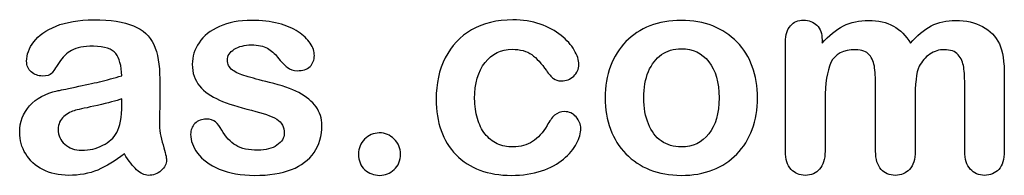
# Model space of a CAD drawing. Units: millimetres. Extents: x 0 to 291, y 0 to 204.
# Drawn here: x 262 to 286, y 8 to 12 of the extents above; entities that cross this region are included whole.
import ezdxf

# ---------------------------------------------------------------- set-up
doc = ezdxf.new("R2010")
doc.units = ezdxf.units.MM
doc.layers.add('Default', color=7, linetype='Continuous')

msp = doc.modelspace()

# ---------------------------------------------------------------- linework, layer by layer
at = {"layer": 'Default', "color": 7, "linetype": 'Continuous'}
for points, knots in [([(264.8797, 10.6362), (264.8668, 10.8743), (264.8218, 11.0513), (264.7349, 11.1607), (264.6477, 11.2705), (264.4775, 11.328), (264.2105, 11.3312), (263.9821, 11.334), (263.8115, 11.2958), (263.6957, 11.2347), (263.581, 11.1742), (263.4833, 11.0738), (263.3997, 10.9451), (263.317, 10.8179), (263.2613, 10.7328), (263.1905, 10.6491), (263.1197, 10.6298), (262.9074, 10.6298), (262.8205, 10.662), (262.6725, 10.7907), (262.6371, 10.8743), (262.6371, 11.135), (262.6918, 11.2894), (262.8044, 11.4374), (262.9186, 11.5874), (263.0908, 11.7109), (263.567, 11.9039), (263.863, 11.9522), (264.2169, 11.9554), (264.6126, 11.959), (264.9248, 11.9072), (265.15, 11.8138), (265.3779, 11.7194), (265.5361, 11.5725), (265.6294, 11.3698), (265.7233, 11.1659), (265.771, 10.8969), (265.771, 10.3531), (265.771, 10.1729), (265.771, 10.0249), (265.771, 9.8769), (265.7677, 9.716), (265.7645, 9.5359), (265.7615, 9.3654), (265.7935, 9.1884), (265.8482, 9.005), (265.9031, 8.8207), (265.9318, 8.7057), (265.9318, 8.561), (265.89, 8.4773), (265.8031, 8.4001), (265.7161, 8.3227), (265.6165, 8.2875), (265.4106, 8.2875), (265.3205, 8.3325), (265.2272, 8.4194), (265.1372, 8.5032), (265.0406, 8.6285), (264.9376, 8.7958)], [0, 0, 0, 0, 0.0501182, 0.0501182, 0.0501182, 0.1017644, 0.1017644, 0.1017644, 0.149776, 0.149776, 0.149776, 0.187775, 0.187775, 0.187775, 0.2162352, 0.2162352, 0.2446953, 0.2446953, 0.2699029, 0.2699029, 0.2951104, 0.2951104, 0.3337095, 0.3337095, 0.3337095, 0.404292, 0.404292, 0.4748745, 0.4748745, 0.4748745, 0.5610902, 0.5610902, 0.5610902, 0.6218958, 0.6218958, 0.6218958, 0.6973268, 0.6973268, 0.7456613, 0.7456613, 0.7456613, 0.790061, 0.790061, 0.790061, 0.8390407, 0.8390407, 0.8390407, 0.8615197, 0.8615197, 0.8985439, 0.8985439, 0.8985439, 0.9303834, 0.9303834, 0.9567647, 0.9567647, 0.9567647, 1, 1, 1, 1]), ([(264.8797, 10.6362), (264.8668, 10.8743), (264.8218, 11.0513), (264.7349, 11.1607), (264.6477, 11.2705), (264.4775, 11.328), (264.2105, 11.3312), (263.9821, 11.334), (263.8115, 11.2958), (263.6957, 11.2347), (263.581, 11.1742), (263.4833, 11.0738), (263.3997, 10.9451), (263.317, 10.8179), (263.2613, 10.7328), (263.1905, 10.6491), (263.1197, 10.6298), (262.9074, 10.6298), (262.8205, 10.662), (262.6725, 10.7907), (262.6371, 10.8743), (262.6371, 11.135), (262.6918, 11.2894), (262.8044, 11.4374), (262.9186, 11.5874), (263.0908, 11.7109), (263.567, 11.9039), (263.863, 11.9522), (264.2169, 11.9554), (264.6126, 11.959), (264.9248, 11.9072), (265.15, 11.8138), (265.3779, 11.7194), (265.5361, 11.5725), (265.6294, 11.3698), (265.7233, 11.1659), (265.771, 10.8969), (265.771, 10.3531), (265.771, 10.1729), (265.771, 10.0249), (265.771, 9.8769), (265.7677, 9.716), (265.7645, 9.5359), (265.7615, 9.3654), (265.7935, 9.1884), (265.8482, 9.005), (265.9031, 8.8207), (265.9318, 8.7057), (265.9318, 8.561), (265.89, 8.4773), (265.8031, 8.4001), (265.7161, 8.3227), (265.6165, 8.2875), (265.4106, 8.2875), (265.3205, 8.3325), (265.2272, 8.4194), (265.1372, 8.5032), (265.0406, 8.6285), (264.9376, 8.7958)], [0, 0, 0, 0, 0.0501182, 0.0501182, 0.0501182, 0.1017644, 0.1017644, 0.1017644, 0.149776, 0.149776, 0.149776, 0.187775, 0.187775, 0.187775, 0.2162352, 0.2162352, 0.2446953, 0.2446953, 0.2699029, 0.2699029, 0.2951104, 0.2951104, 0.3337095, 0.3337095, 0.3337095, 0.404292, 0.404292, 0.4748745, 0.4748745, 0.4748745, 0.5610902, 0.5610902, 0.5610902, 0.6218958, 0.6218958, 0.6218958, 0.6973268, 0.6973268, 0.7456613, 0.7456613, 0.7456613, 0.790061, 0.790061, 0.790061, 0.8390407, 0.8390407, 0.8390407, 0.8615197, 0.8615197, 0.8985439, 0.8985439, 0.8985439, 0.9303834, 0.9303834, 0.9567647, 0.9567647, 0.9567647, 1, 1, 1, 1]), ([(269.5901, 9.4683), (269.5901, 9.2173), (269.529, 9.005), (269.4067, 8.828), (269.2855, 8.6525), (269.1075, 8.5159), (268.8726, 8.4226), (268.6361, 8.3286), (268.345, 8.2875), (267.6822, 8.2875), (267.4054, 8.3357), (266.9421, 8.5352), (266.7716, 8.6575), (266.6622, 8.8087), (266.5543, 8.9578), (266.4981, 9.1047), (266.4981, 9.3525), (266.5335, 9.4393), (266.6011, 9.5101), (266.6686, 9.5808), (266.7619, 9.6131), (266.9614, 9.6131), (267.0354, 9.5906), (267.0869, 9.5455), (267.1366, 9.5021), (267.1834, 9.4361), (267.2317, 9.3525), (267.3238, 9.1928), (267.4344, 9.0725), (267.6918, 8.9181), (267.8656, 8.8763), (268.0876, 8.8795), (268.2677, 8.8821), (268.4157, 8.9181), (268.5316, 8.9985), (268.6459, 9.0779), (268.7053, 9.1691), (268.7053, 9.4265), (268.6442, 9.5423), (268.5251, 9.6131), (268.4047, 9.6847), (268.2066, 9.7546), (267.9331, 9.8222), (267.6248, 9.8984), (267.3701, 9.9767), (267.177, 10.0635), (266.9852, 10.1499), (266.8263, 10.2566), (266.5946, 10.5333), (266.5367, 10.7038), (266.5367, 11.0867), (266.5914, 11.254), (266.6976, 11.4149), (266.8048, 11.5772), (266.9647, 11.7045), (267.177, 11.7978), (267.3878, 11.8904), (267.6403, 11.9425), (268.1712, 11.9425), (268.3804, 11.9168), (268.7536, 11.8203), (268.908, 11.7559), (269.0303, 11.6755), (269.1563, 11.5926), (269.2523, 11.5017), (269.381, 11.3023), (269.4132, 11.2057), (269.4132, 11.0063), (269.3778, 10.9226), (269.3102, 10.855), (269.241, 10.7859), (269.1397, 10.7553), (268.9177, 10.7553), (268.8372, 10.781), (268.7729, 10.8357), (268.7101, 10.8891), (268.6345, 10.9676), (268.5477, 11.0738), (268.478, 11.159), (268.3997, 11.2315), (268.3096, 11.283), (268.2157, 11.3366), (268.0908, 11.3634), (267.769, 11.3634), (267.6339, 11.328), (267.5277, 11.2604), (267.4178, 11.1905), (267.3636, 11.106), (267.3636, 10.9097), (267.4054, 10.8325), (267.4827, 10.7714), (267.5619, 10.7087), (267.6693, 10.662), (267.8044, 10.6234), (267.9404, 10.5845), (268.123, 10.5365), (268.3578, 10.4786), (268.6374, 10.4096), (268.8694, 10.3306), (269.0464, 10.2373), (269.2259, 10.1426), (269.3585, 10.0314), (269.4518, 9.9027), (269.5436, 9.7761), (269.5901, 9.6324), (269.5901, 9.4683)], [0, 0, 0, 0, 0.034827, 0.034827, 0.034827, 0.0698548, 0.0698548, 0.0698548, 0.1116522, 0.1116522, 0.1518574, 0.1518574, 0.1920626, 0.1920626, 0.1920626, 0.2161216, 0.2161216, 0.2314785, 0.2314785, 0.2314785, 0.2459566, 0.2459566, 0.2586799, 0.2586799, 0.2586799, 0.2711536, 0.2711536, 0.2711536, 0.2978275, 0.2978275, 0.3245014, 0.3245014, 0.3245014, 0.3485173, 0.3485173, 0.3485173, 0.363811, 0.363811, 0.3867515, 0.3867515, 0.3867515, 0.4191686, 0.4191686, 0.4191686, 0.4600729, 0.4600729, 0.4600729, 0.4898316, 0.4898316, 0.5195903, 0.5195903, 0.5460424, 0.5460424, 0.5460424, 0.5780693, 0.5780693, 0.5780693, 0.6162587, 0.6162587, 0.6465612, 0.6465612, 0.6768636, 0.6768636, 0.6768636, 0.6931582, 0.6931582, 0.7094529, 0.7094529, 0.727995, 0.727995, 0.727995, 0.7453216, 0.7453216, 0.7578833, 0.7578833, 0.7578833, 0.7747743, 0.7747743, 0.7747743, 0.7911778, 0.7911778, 0.7911778, 0.8116872, 0.8116872, 0.8330338, 0.8330338, 0.8330338, 0.8489635, 0.8489635, 0.8633998, 0.8633998, 0.8633998, 0.8817429, 0.8817429, 0.8817429, 0.9111883, 0.9111883, 0.9111883, 0.9488307, 0.9488307, 0.9488307, 0.9761288, 0.9761288, 0.9761288, 1, 1, 1, 1]), ([(269.5901, 9.4683), (269.5901, 9.2173), (269.529, 9.005), (269.4067, 8.828), (269.2855, 8.6525), (269.1075, 8.5159), (268.8726, 8.4226), (268.6361, 8.3286), (268.345, 8.2875), (267.6822, 8.2875), (267.4054, 8.3357), (266.9421, 8.5352), (266.7716, 8.6575), (266.6622, 8.8087), (266.5543, 8.9578), (266.4981, 9.1047), (266.4981, 9.3525), (266.5335, 9.4393), (266.6011, 9.5101), (266.6686, 9.5808), (266.7619, 9.6131), (266.9614, 9.6131), (267.0354, 9.5906), (267.0869, 9.5455), (267.1366, 9.5021), (267.1834, 9.4361), (267.2317, 9.3525), (267.3238, 9.1928), (267.4344, 9.0725), (267.6918, 8.9181), (267.8656, 8.8763), (268.0876, 8.8795), (268.2677, 8.8821), (268.4157, 8.9181), (268.5316, 8.9985), (268.6459, 9.0779), (268.7053, 9.1691), (268.7053, 9.4265), (268.6442, 9.5423), (268.5251, 9.6131), (268.4047, 9.6847), (268.2066, 9.7546), (267.9331, 9.8222), (267.6248, 9.8984), (267.3701, 9.9767), (267.177, 10.0635), (266.9852, 10.1499), (266.8263, 10.2566), (266.5946, 10.5333), (266.5367, 10.7038), (266.5367, 11.0867), (266.5914, 11.254), (266.6976, 11.4149), (266.8048, 11.5772), (266.9647, 11.7045), (267.177, 11.7978), (267.3878, 11.8904), (267.6403, 11.9425), (268.1712, 11.9425), (268.3804, 11.9168), (268.7536, 11.8203), (268.908, 11.7559), (269.0303, 11.6755), (269.1563, 11.5926), (269.2523, 11.5017), (269.381, 11.3023), (269.4132, 11.2057), (269.4132, 11.0063), (269.3778, 10.9226), (269.3102, 10.855), (269.241, 10.7859), (269.1397, 10.7553), (268.9177, 10.7553), (268.8372, 10.781), (268.7729, 10.8357), (268.7101, 10.8891), (268.6345, 10.9676), (268.5477, 11.0738), (268.478, 11.159), (268.3997, 11.2315), (268.3096, 11.283), (268.2157, 11.3366), (268.0908, 11.3634), (267.769, 11.3634), (267.6339, 11.328), (267.5277, 11.2604), (267.4178, 11.1905), (267.3636, 11.106), (267.3636, 10.9097), (267.4054, 10.8325), (267.4827, 10.7714), (267.5619, 10.7087), (267.6693, 10.662), (267.8044, 10.6234), (267.9404, 10.5845), (268.123, 10.5365), (268.3578, 10.4786), (268.6374, 10.4096), (268.8694, 10.3306), (269.0464, 10.2373), (269.2259, 10.1426), (269.3585, 10.0314), (269.4518, 9.9027), (269.5436, 9.7761), (269.5901, 9.6324), (269.5901, 9.4683)], [0, 0, 0, 0, 0.034827, 0.034827, 0.034827, 0.0698548, 0.0698548, 0.0698548, 0.1116522, 0.1116522, 0.1518574, 0.1518574, 0.1920626, 0.1920626, 0.1920626, 0.2161216, 0.2161216, 0.2314785, 0.2314785, 0.2314785, 0.2459566, 0.2459566, 0.2586799, 0.2586799, 0.2586799, 0.2711536, 0.2711536, 0.2711536, 0.2978275, 0.2978275, 0.3245014, 0.3245014, 0.3245014, 0.3485173, 0.3485173, 0.3485173, 0.363811, 0.363811, 0.3867515, 0.3867515, 0.3867515, 0.4191686, 0.4191686, 0.4191686, 0.4600729, 0.4600729, 0.4600729, 0.4898316, 0.4898316, 0.5195903, 0.5195903, 0.5460424, 0.5460424, 0.5460424, 0.5780693, 0.5780693, 0.5780693, 0.6162587, 0.6162587, 0.6465612, 0.6465612, 0.6768636, 0.6768636, 0.6768636, 0.6931582, 0.6931582, 0.7094529, 0.7094529, 0.727995, 0.727995, 0.727995, 0.7453216, 0.7453216, 0.7578833, 0.7578833, 0.7578833, 0.7747743, 0.7747743, 0.7747743, 0.7911778, 0.7911778, 0.7911778, 0.8116872, 0.8116872, 0.8330338, 0.8330338, 0.8330338, 0.8489635, 0.8489635, 0.8633998, 0.8633998, 0.8633998, 0.8817429, 0.8817429, 0.8817429, 0.9111883, 0.9111883, 0.9111883, 0.9488307, 0.9488307, 0.9488307, 0.9761288, 0.9761288, 0.9761288, 1, 1, 1, 1]), ([(275.6873, 9.3975), (275.6873, 9.2849), (275.6551, 9.1626), (275.5876, 9.0371), (275.5186, 8.9092), (275.417, 8.7862), (275.2819, 8.6703), (275.1449, 8.5529), (274.9698, 8.4612), (274.7607, 8.3936), (274.5506, 8.3258), (274.3166, 8.2875), (273.4994, 8.2875), (273.065, 8.4483), (272.7497, 8.7733), (272.436, 9.0967), (272.28, 9.5359), (272.28, 10.4496), (272.3508, 10.7778), (272.6403, 11.3441), (272.8462, 11.5661), (273.1165, 11.7205), (273.3892, 11.8764), (273.7118, 11.9522), (274.0882, 11.9554), (274.3198, 11.9574), (274.5354, 11.92), (274.7285, 11.8525), (274.9254, 11.7835), (275.0888, 11.6948), (275.224, 11.5854), (275.3575, 11.4773), (275.4621, 11.3634), (275.5329, 11.2411), (275.6045, 11.1175), (275.6423, 11.0063), (275.6423, 10.7907), (275.6004, 10.7006), (275.4396, 10.5526), (275.343, 10.514), (275.1532, 10.514), (275.0921, 10.5333), (275.0438, 10.5719), (274.9936, 10.6121), (274.9376, 10.6716), (274.8765, 10.7585), (274.7615, 10.9219), (274.6513, 11.0513), (274.4132, 11.2186), (274.2587, 11.2604), (273.8083, 11.2604), (273.5959, 11.1575), (273.4318, 10.9483), (273.269, 10.7408), (273.1873, 10.4561), (273.1873, 9.9252), (273.2098, 9.7675), (273.2935, 9.4844), (273.3514, 9.3621), (273.5123, 9.1626), (273.6056, 9.0854), (273.8308, 8.9824), (273.9531, 8.9567), (274.2684, 8.9567), (274.4228, 8.9985), (274.6802, 9.1658), (274.7928, 9.2945), (274.8926, 9.4651), (274.9514, 9.5656), (275.0052, 9.6452), (275.1339, 9.7611), (275.2111, 9.79), (275.4138, 9.79), (275.5071, 9.7482), (275.5779, 9.6646), (275.65, 9.5793), (275.6873, 9.4908), (275.6873, 9.3975)], [0, 0, 0, 0, 0.0215444, 0.0215444, 0.0215444, 0.0489315, 0.0489315, 0.0489315, 0.0828109, 0.0828109, 0.0828109, 0.1219022, 0.1219022, 0.2053934, 0.2053934, 0.2053934, 0.2872007, 0.2872007, 0.3420596, 0.3420596, 0.3969186, 0.3969186, 0.3969186, 0.454572, 0.454572, 0.454572, 0.4917453, 0.4917453, 0.4917453, 0.5240101, 0.5240101, 0.5240101, 0.5505378, 0.5505378, 0.5505378, 0.5687732, 0.5687732, 0.5875613, 0.5875613, 0.6063493, 0.6063493, 0.6183527, 0.6183527, 0.6183527, 0.6326943, 0.6326943, 0.6326943, 0.6613538, 0.6613538, 0.6900134, 0.6900134, 0.7317456, 0.7317456, 0.7317456, 0.7803816, 0.7803816, 0.8033968, 0.8033968, 0.826412, 0.826412, 0.8494272, 0.8494272, 0.8724425, 0.8724425, 0.9031294, 0.9031294, 0.9338164, 0.9338164, 0.9338164, 0.9493777, 0.9493777, 0.9649389, 0.9649389, 0.9831831, 0.9831831, 0.9831831, 1, 1, 1, 1]), ([(275.6873, 9.3975), (275.6873, 9.2849), (275.6551, 9.1626), (275.5876, 9.0371), (275.5186, 8.9092), (275.417, 8.7862), (275.2819, 8.6703), (275.1449, 8.5529), (274.9698, 8.4612), (274.7607, 8.3936), (274.5506, 8.3258), (274.3166, 8.2875), (273.4994, 8.2875), (273.065, 8.4483), (272.7497, 8.7733), (272.436, 9.0967), (272.28, 9.5359), (272.28, 10.4496), (272.3508, 10.7778), (272.6403, 11.3441), (272.8462, 11.5661), (273.1165, 11.7205), (273.3892, 11.8764), (273.7118, 11.9522), (274.0882, 11.9554), (274.3198, 11.9574), (274.5354, 11.92), (274.7285, 11.8525), (274.9254, 11.7835), (275.0888, 11.6948), (275.224, 11.5854), (275.3575, 11.4773), (275.4621, 11.3634), (275.5329, 11.2411), (275.6045, 11.1175), (275.6423, 11.0063), (275.6423, 10.7907), (275.6004, 10.7006), (275.4396, 10.5526), (275.343, 10.514), (275.1532, 10.514), (275.0921, 10.5333), (275.0438, 10.5719), (274.9936, 10.6121), (274.9376, 10.6716), (274.8765, 10.7585), (274.7615, 10.9219), (274.6513, 11.0513), (274.4132, 11.2186), (274.2587, 11.2604), (273.8083, 11.2604), (273.5959, 11.1575), (273.4318, 10.9483), (273.269, 10.7408), (273.1873, 10.4561), (273.1873, 9.9252), (273.2098, 9.7675), (273.2935, 9.4844), (273.3514, 9.3621), (273.5123, 9.1626), (273.6056, 9.0854), (273.8308, 8.9824), (273.9531, 8.9567), (274.2684, 8.9567), (274.4228, 8.9985), (274.6802, 9.1658), (274.7928, 9.2945), (274.8926, 9.4651), (274.9514, 9.5656), (275.0052, 9.6452), (275.1339, 9.7611), (275.2111, 9.79), (275.4138, 9.79), (275.5071, 9.7482), (275.5779, 9.6646), (275.65, 9.5793), (275.6873, 9.4908), (275.6873, 9.3975)], [0, 0, 0, 0, 0.0215444, 0.0215444, 0.0215444, 0.0489315, 0.0489315, 0.0489315, 0.0828109, 0.0828109, 0.0828109, 0.1219022, 0.1219022, 0.2053934, 0.2053934, 0.2053934, 0.2872007, 0.2872007, 0.3420596, 0.3420596, 0.3969186, 0.3969186, 0.3969186, 0.454572, 0.454572, 0.454572, 0.4917453, 0.4917453, 0.4917453, 0.5240101, 0.5240101, 0.5240101, 0.5505378, 0.5505378, 0.5505378, 0.5687732, 0.5687732, 0.5875613, 0.5875613, 0.6063493, 0.6063493, 0.6183527, 0.6183527, 0.6183527, 0.6326943, 0.6326943, 0.6326943, 0.6613538, 0.6613538, 0.6900134, 0.6900134, 0.7317456, 0.7317456, 0.7317456, 0.7803816, 0.7803816, 0.8033968, 0.8033968, 0.826412, 0.826412, 0.8494272, 0.8494272, 0.8724425, 0.8724425, 0.9031294, 0.9031294, 0.9338164, 0.9338164, 0.9338164, 0.9493777, 0.9493777, 0.9649389, 0.9649389, 0.9831831, 0.9831831, 0.9831831, 1, 1, 1, 1]), ([(279.8508, 10.1118), (279.8508, 9.8447), (279.8089, 9.597), (279.6416, 9.1465), (279.5193, 8.9535), (279.3617, 8.7894), (279.2056, 8.627), (279.0142, 8.503), (278.7954, 8.4162), (278.5738, 8.3282), (278.3257, 8.2875), (277.7787, 8.2875), (277.5341, 8.3325), (277.3154, 8.4194), (277.0993, 8.5052), (276.91, 8.6317), (276.7491, 8.7958), (276.5898, 8.9583), (276.4692, 9.153), (276.3855, 9.375), (276.3022, 9.5959), (276.2632, 9.8447), (276.2632, 10.3853), (276.3051, 10.6362), (276.4724, 11.0867), (276.5914, 11.2797), (276.7491, 11.4406), (276.9052, 11.5999), (277.0934, 11.7238), (277.3154, 11.8138), (277.5351, 11.903), (277.7851, 11.9425), (278.3257, 11.9425), (278.5734, 11.8975), (279.0174, 11.7238), (279.2072, 11.5983), (279.5226, 11.2701), (279.6448, 11.077), (279.7253, 10.855), (279.8071, 10.6291), (279.8508, 10.3821), (279.8508, 10.1118)], [0, 0, 0, 0, 0.0626241, 0.0626241, 0.1252482, 0.1252482, 0.1252482, 0.1844459, 0.1844459, 0.1844459, 0.2499218, 0.2499218, 0.3153976, 0.3153976, 0.3153976, 0.3747303, 0.3747303, 0.3747303, 0.4343919, 0.4343919, 0.4343919, 0.4979759, 0.4979759, 0.5615599, 0.5615599, 0.625144, 0.625144, 0.625144, 0.6843083, 0.6843083, 0.6843083, 0.7457164, 0.7457164, 0.8086042, 0.8086042, 0.871492, 0.871492, 0.9343798, 0.9343798, 0.9343798, 1, 1, 1, 1]), ([(279.8508, 10.1118), (279.8508, 9.8447), (279.8089, 9.597), (279.6416, 9.1465), (279.5193, 8.9535), (279.3617, 8.7894), (279.2056, 8.627), (279.0142, 8.503), (278.7954, 8.4162), (278.5738, 8.3282), (278.3257, 8.2875), (277.7787, 8.2875), (277.5341, 8.3325), (277.3154, 8.4194), (277.0993, 8.5052), (276.91, 8.6317), (276.7491, 8.7958), (276.5898, 8.9583), (276.4692, 9.153), (276.3855, 9.375), (276.3022, 9.5959), (276.2632, 9.8447), (276.2632, 10.3853), (276.3051, 10.6362), (276.4724, 11.0867), (276.5914, 11.2797), (276.7491, 11.4406), (276.9052, 11.5999), (277.0934, 11.7238), (277.3154, 11.8138), (277.5351, 11.903), (277.7851, 11.9425), (278.3257, 11.9425), (278.5734, 11.8975), (279.0174, 11.7238), (279.2072, 11.5983), (279.5226, 11.2701), (279.6448, 11.077), (279.7253, 10.855), (279.8071, 10.6291), (279.8508, 10.3821), (279.8508, 10.1118)], [0, 0, 0, 0, 0.0626241, 0.0626241, 0.1252482, 0.1252482, 0.1252482, 0.1844459, 0.1844459, 0.1844459, 0.2499218, 0.2499218, 0.3153976, 0.3153976, 0.3153976, 0.3747303, 0.3747303, 0.3747303, 0.4343919, 0.4343919, 0.4343919, 0.4979759, 0.4979759, 0.5615599, 0.5615599, 0.625144, 0.625144, 0.625144, 0.6843083, 0.6843083, 0.6843083, 0.7457164, 0.7457164, 0.8086042, 0.8086042, 0.871492, 0.871492, 0.9343798, 0.9343798, 0.9343798, 1, 1, 1, 1]), ([(283.5605, 10.0539), (283.5605, 9.6549), (283.5605, 9.2559), (283.5605, 8.857), (283.5605, 8.6639), (283.5187, 8.5223), (283.345, 8.3357), (283.2323, 8.2875), (282.9556, 8.2875), (282.843, 8.3357), (282.7594, 8.429), (282.6743, 8.5239), (282.6307, 8.6639), (282.6307, 8.857), (282.6307, 9.3353), (282.6307, 9.8136), (282.6307, 10.292), (282.6307, 10.5172), (282.6242, 10.6942), (282.5921, 10.9451), (282.5502, 11.0481), (282.4151, 11.209), (282.3089, 11.2508), (281.8649, 11.2508), (281.6719, 11.1478), (281.4852, 10.7424), (281.4402, 10.4528), (281.4402, 10.0732), (281.4402, 9.6678), (281.4402, 9.2624), (281.4402, 8.857), (281.4402, 8.6671), (281.3952, 8.5256), (281.3115, 8.4323), (281.2262, 8.3372), (281.1152, 8.2875), (280.8385, 8.2875), (280.7259, 8.3357), (280.639, 8.429), (280.5506, 8.5241), (280.5071, 8.6671), (280.5071, 8.8537), (280.5071, 9.7128), (280.5071, 10.5719), (280.5071, 11.431), (280.5071, 11.6015), (280.5489, 11.7302), (280.7034, 11.9039), (280.8063, 11.949), (281.0605, 11.949), (281.1635, 11.9072), (281.2471, 11.8267), (281.3307, 11.7463), (281.3694, 11.6304), (281.3694, 11.4857), (281.3694, 11.4578), (281.3694, 11.4299), (281.3694, 11.402)], [0, 0, 0, 0, 0.0847327, 0.0847327, 0.0847327, 0.1137226, 0.1137226, 0.1427126, 0.1427126, 0.1703849, 0.1703849, 0.1703849, 0.2027681, 0.2027681, 0.2027681, 0.304349, 0.304349, 0.304349, 0.3327692, 0.3327692, 0.3611894, 0.3611894, 0.3896096, 0.3896096, 0.44645, 0.44645, 0.5032904, 0.5032904, 0.5032904, 0.5893836, 0.5893836, 0.5893836, 0.6215015, 0.6215015, 0.6215015, 0.6481854, 0.6481854, 0.6748692, 0.6748692, 0.6748692, 0.7070751, 0.7070751, 0.7070751, 0.8895417, 0.8895417, 0.8895417, 0.9158126, 0.9158126, 0.9420836, 0.9420836, 0.9676977, 0.9676977, 0.9676977, 0.9940664, 0.9940664, 0.9940664, 1, 1, 1, 1]), ([(283.5605, 10.0539), (283.5605, 9.6549), (283.5605, 9.2559), (283.5605, 8.857), (283.5605, 8.6639), (283.5187, 8.5223), (283.345, 8.3357), (283.2323, 8.2875), (282.9556, 8.2875), (282.843, 8.3357), (282.7594, 8.429), (282.6743, 8.5239), (282.6307, 8.6639), (282.6307, 8.857), (282.6307, 9.3353), (282.6307, 9.8136), (282.6307, 10.292), (282.6307, 10.5172), (282.6242, 10.6942), (282.5921, 10.9451), (282.5502, 11.0481), (282.4151, 11.209), (282.3089, 11.2508), (281.8649, 11.2508), (281.6719, 11.1478), (281.4852, 10.7424), (281.4402, 10.4528), (281.4402, 10.0732), (281.4402, 9.6678), (281.4402, 9.2624), (281.4402, 8.857), (281.4402, 8.6671), (281.3952, 8.5256), (281.3115, 8.4323), (281.2262, 8.3372), (281.1152, 8.2875), (280.8385, 8.2875), (280.7259, 8.3357), (280.639, 8.429), (280.5506, 8.5241), (280.5071, 8.6671), (280.5071, 8.8537), (280.5071, 9.7128), (280.5071, 10.5719), (280.5071, 11.431), (280.5071, 11.6015), (280.5489, 11.7302), (280.7034, 11.9039), (280.8063, 11.949), (281.0605, 11.949), (281.1635, 11.9072), (281.2471, 11.8267), (281.3307, 11.7463), (281.3694, 11.6304), (281.3694, 11.4857), (281.3694, 11.4578), (281.3694, 11.4299), (281.3694, 11.402)], [0, 0, 0, 0, 0.0847327, 0.0847327, 0.0847327, 0.1137226, 0.1137226, 0.1427126, 0.1427126, 0.1703849, 0.1703849, 0.1703849, 0.2027681, 0.2027681, 0.2027681, 0.304349, 0.304349, 0.304349, 0.3327692, 0.3327692, 0.3611894, 0.3611894, 0.3896096, 0.3896096, 0.44645, 0.44645, 0.5032904, 0.5032904, 0.5032904, 0.5893836, 0.5893836, 0.5893836, 0.6215015, 0.6215015, 0.6215015, 0.6481854, 0.6481854, 0.6748692, 0.6748692, 0.6748692, 0.7070751, 0.7070751, 0.7070751, 0.8895417, 0.8895417, 0.8895417, 0.9158126, 0.9158126, 0.9420836, 0.9420836, 0.9676977, 0.9676977, 0.9676977, 0.9940664, 0.9940664, 0.9940664, 1, 1, 1, 1]), ([(281.3694, 11.402), (281.5271, 11.5854), (281.6944, 11.7238), (281.8713, 11.8106), (282.0509, 11.8988), (282.2478, 11.9425), (282.6918, 11.9425), (282.8881, 11.8975), (283.0489, 11.8074), (283.2123, 11.716), (283.3482, 11.5822), (283.4511, 11.402)], [0, 0, 0, 0, 0.2660341, 0.2660341, 0.2660341, 0.5113674, 0.5113674, 0.7639163, 0.7639163, 0.7639163, 1, 1, 1, 1]), ([(281.3694, 11.402), (281.5271, 11.5854), (281.6944, 11.7238), (281.8713, 11.8106), (282.0509, 11.8988), (282.2478, 11.9425), (282.6918, 11.9425), (282.8881, 11.8975), (283.0489, 11.8074), (283.2123, 11.716), (283.3482, 11.5822), (283.4511, 11.402)], [0, 0, 0, 0, 0.2660341, 0.2660341, 0.2660341, 0.5113674, 0.5113674, 0.7639163, 0.7639163, 0.7639163, 1, 1, 1, 1]), ([(283.4511, 11.402), (283.6024, 11.5854), (283.7665, 11.7205), (283.9402, 11.8106), (284.1101, 11.8987), (284.3038, 11.9425), (284.7607, 11.9425), (284.9698, 11.8943), (285.15, 11.7978), (285.3277, 11.7026), (285.4589, 11.5629), (285.5457, 11.3859), (285.6256, 11.2231), (285.6616, 10.9644), (285.6616, 10.6169), (285.6616, 10.0303), (285.6616, 9.4436), (285.6616, 8.857), (285.6616, 8.6639), (285.6197, 8.5223), (285.5329, 8.429), (285.4475, 8.3373), (285.3334, 8.2875), (285.0599, 8.2875), (284.9473, 8.3357), (284.8604, 8.4323), (284.7751, 8.527), (284.7317, 8.6671), (284.7317, 8.857), (284.7317, 9.3621), (284.7317, 9.8673), (284.7317, 10.3724), (284.7317, 10.5655), (284.7221, 10.7199), (284.706, 10.8357), (284.6894, 10.9547), (284.6448, 11.0513), (284.574, 11.1317), (284.5035, 11.212), (284.3906, 11.2508), (284.1268, 11.2508), (284.0142, 11.2154), (283.8018, 11.0738), (283.7182, 10.9773), (283.6603, 10.8615), (283.5856, 10.7122), (283.5605, 10.44), (283.5605, 10.0539)], [0, 0, 0, 0, 0.0587997, 0.0587997, 0.0587997, 0.1113803, 0.1113803, 0.1736681, 0.1736681, 0.1736681, 0.2268941, 0.2268941, 0.2268941, 0.29867, 0.29867, 0.29867, 0.4599696, 0.4599696, 0.4599696, 0.5018962, 0.5018962, 0.5018962, 0.5368312, 0.5368312, 0.5709538, 0.5709538, 0.5709538, 0.6125787, 0.6125787, 0.6125787, 0.7514277, 0.7514277, 0.7514277, 0.7939753, 0.7939753, 0.7939753, 0.8241176, 0.8241176, 0.8241176, 0.8622353, 0.8622353, 0.8935764, 0.8935764, 0.9249176, 0.9249176, 0.9249176, 1, 1, 1, 1]), ([(283.4511, 11.402), (283.6024, 11.5854), (283.7665, 11.7205), (283.9402, 11.8106), (284.1101, 11.8987), (284.3038, 11.9425), (284.7607, 11.9425), (284.9698, 11.8943), (285.15, 11.7978), (285.3277, 11.7026), (285.4589, 11.5629), (285.5457, 11.3859), (285.6256, 11.2231), (285.6616, 10.9644), (285.6616, 10.6169), (285.6616, 10.0303), (285.6616, 9.4436), (285.6616, 8.857), (285.6616, 8.6639), (285.6197, 8.5223), (285.5329, 8.429), (285.4475, 8.3373), (285.3334, 8.2875), (285.0599, 8.2875), (284.9473, 8.3357), (284.8604, 8.4323), (284.7751, 8.527), (284.7317, 8.6671), (284.7317, 8.857), (284.7317, 9.3621), (284.7317, 9.8673), (284.7317, 10.3724), (284.7317, 10.5655), (284.7221, 10.7199), (284.706, 10.8357), (284.6894, 10.9547), (284.6448, 11.0513), (284.574, 11.1317), (284.5035, 11.212), (284.3906, 11.2508), (284.1268, 11.2508), (284.0142, 11.2154), (283.8018, 11.0738), (283.7182, 10.9773), (283.6603, 10.8615), (283.5856, 10.7122), (283.5605, 10.44), (283.5605, 10.0539)], [0, 0, 0, 0, 0.0587997, 0.0587997, 0.0587997, 0.1113803, 0.1113803, 0.1736681, 0.1736681, 0.1736681, 0.2268941, 0.2268941, 0.2268941, 0.29867, 0.29867, 0.29867, 0.4599696, 0.4599696, 0.4599696, 0.5018962, 0.5018962, 0.5018962, 0.5368312, 0.5368312, 0.5709538, 0.5709538, 0.5709538, 0.6125787, 0.6125787, 0.6125787, 0.7514277, 0.7514277, 0.7514277, 0.7939753, 0.7939753, 0.7939753, 0.8241176, 0.8241176, 0.8241176, 0.8622353, 0.8622353, 0.8935764, 0.8935764, 0.9249176, 0.9249176, 0.9249176, 1, 1, 1, 1]), ([(278.9434, 10.1118), (278.9434, 10.4786), (278.863, 10.7617), (278.7021, 10.9676), (278.5428, 11.1716), (278.3224, 11.2733), (277.8752, 11.2733), (277.7208, 11.2283), (277.5888, 11.135), (277.4584, 11.0427), (277.354, 10.9097), (277.28, 10.7328), (277.2064, 10.5569), (277.1706, 10.3499), (277.1706, 9.8769), (277.2092, 9.6742), (277.28, 9.5005), (277.3519, 9.324), (277.4505, 9.1884), (277.5824, 9.0983), (277.7195, 9.0046), (277.872, 8.9567), (278.3224, 8.9567), (278.5412, 9.0597), (278.7021, 9.2656), (278.8614, 9.4695), (278.9434, 9.7514), (278.9434, 10.1118)], [0, 0, 0, 0, 0.1379039, 0.1379039, 0.1379039, 0.2517042, 0.2517042, 0.3262163, 0.3262163, 0.3262163, 0.4044532, 0.4044532, 0.4044532, 0.5009839, 0.5009839, 0.5962102, 0.5962102, 0.5962102, 0.6739437, 0.6739437, 0.6739437, 0.749784, 0.749784, 0.8635445, 0.8635445, 0.8635445, 1, 1, 1, 1]), ([(278.9434, 10.1118), (278.9434, 10.4786), (278.863, 10.7617), (278.7021, 10.9676), (278.5428, 11.1716), (278.3224, 11.2733), (277.8752, 11.2733), (277.7208, 11.2283), (277.5888, 11.135), (277.4584, 11.0427), (277.354, 10.9097), (277.28, 10.7328), (277.2064, 10.5569), (277.1706, 10.3499), (277.1706, 9.8769), (277.2092, 9.6742), (277.28, 9.5005), (277.3519, 9.324), (277.4505, 9.1884), (277.5824, 9.0983), (277.7195, 9.0046), (277.872, 8.9567), (278.3224, 8.9567), (278.5412, 9.0597), (278.7021, 9.2656), (278.8614, 9.4695), (278.9434, 9.7514), (278.9434, 10.1118)], [0, 0, 0, 0, 0.1379039, 0.1379039, 0.1379039, 0.2517042, 0.2517042, 0.3262163, 0.3262163, 0.3262163, 0.4044532, 0.4044532, 0.4044532, 0.5009839, 0.5009839, 0.5962102, 0.5962102, 0.5962102, 0.6739437, 0.6739437, 0.6739437, 0.749784, 0.749784, 0.8635445, 0.8635445, 0.8635445, 1, 1, 1, 1]), ([(264.9376, 8.7958), (264.7221, 8.6253), (264.5129, 8.4998), (264.3102, 8.4129), (264.1087, 8.3266), (263.8791, 8.2875), (263.3964, 8.2875), (263.1937, 8.3325), (263.0168, 8.4226), (262.8411, 8.5121), (262.7111, 8.6382), (262.6146, 8.7926), (262.5175, 8.9479), (262.473, 9.1176), (262.473, 9.5455), (262.5535, 9.7546), (262.7079, 9.9284), (262.8638, 10.1037), (263.0811, 10.218), (263.3546, 10.2791), (263.4125, 10.292), (263.5541, 10.3209), (263.7793, 10.3692), (264.0039, 10.4173), (264.1976, 10.4561), (264.3553, 10.4947), (264.5159, 10.534), (264.6931, 10.5815), (264.8797, 10.6362)], [0, 0, 0, 0, 0.1197354, 0.1197354, 0.1197354, 0.2335415, 0.2335415, 0.3358228, 0.3358228, 0.3358228, 0.4257241, 0.4257241, 0.4257241, 0.5106911, 0.5106911, 0.6239804, 0.6239804, 0.6239804, 0.7454901, 0.7454901, 0.7454901, 0.8160106, 0.8160106, 0.8160106, 0.9117571, 0.9117571, 0.9117571, 1, 1, 1, 1]), ([(264.9376, 8.7958), (264.7221, 8.6253), (264.5129, 8.4998), (264.3102, 8.4129), (264.1087, 8.3266), (263.8791, 8.2875), (263.3964, 8.2875), (263.1937, 8.3325), (263.0168, 8.4226), (262.8411, 8.5121), (262.7111, 8.6382), (262.6146, 8.7926), (262.5175, 8.9479), (262.473, 9.1176), (262.473, 9.5455), (262.5535, 9.7546), (262.7079, 9.9284), (262.8638, 10.1037), (263.0811, 10.218), (263.3546, 10.2791), (263.4125, 10.292), (263.5541, 10.3209), (263.7793, 10.3692), (264.0039, 10.4173), (264.1976, 10.4561), (264.3553, 10.4947), (264.5159, 10.534), (264.6931, 10.5815), (264.8797, 10.6362)], [0, 0, 0, 0, 0.1197354, 0.1197354, 0.1197354, 0.2335415, 0.2335415, 0.3358228, 0.3358228, 0.3358228, 0.4257241, 0.4257241, 0.4257241, 0.5106911, 0.5106911, 0.6239804, 0.6239804, 0.6239804, 0.7454901, 0.7454901, 0.7454901, 0.8160106, 0.8160106, 0.8160106, 0.9117571, 0.9117571, 0.9117571, 1, 1, 1, 1]), ([(264.8797, 10.0925), (264.7478, 10.0442), (264.558, 9.9927), (264.307, 9.938), (264.0567, 9.8835), (263.8855, 9.8447), (263.789, 9.8222), (263.6917, 9.7995), (263.5991, 9.745), (263.5123, 9.6742), (263.4238, 9.6021), (263.3804, 9.4972), (263.3804, 9.2302), (263.4318, 9.1144), (263.5348, 9.0211)], [0, 0, 0, 0, 0.27253326, 0.27253326, 0.27253326, 0.51624785, 0.51624785, 0.51624785, 0.66156413, 0.66156413, 0.66156413, 0.82466575, 0.82466575, 1, 1, 1, 1]), ([(264.8797, 10.0925), (264.7478, 10.0442), (264.558, 9.9927), (264.307, 9.938), (264.0567, 9.8835), (263.8855, 9.8447), (263.789, 9.8222), (263.6917, 9.7995), (263.5991, 9.745), (263.5123, 9.6742), (263.4238, 9.6021), (263.3804, 9.4972), (263.3804, 9.2302), (263.4318, 9.1144), (263.5348, 9.0211)], [0, 0, 0, 0, 0.27253326, 0.27253326, 0.27253326, 0.51624785, 0.51624785, 0.51624785, 0.66156413, 0.66156413, 0.66156413, 0.82466575, 0.82466575, 1, 1, 1, 1]), ([(263.5348, 9.0211), (263.6394, 8.9263), (263.7729, 8.8763), (263.937, 8.8795), (264.1138, 8.883), (264.278, 8.9149), (264.4293, 8.9953), (264.5766, 9.0737), (264.6899, 9.1723), (264.7574, 9.2945), (264.8335, 9.4321), (264.8797, 9.6517), (264.8797, 9.9638), (264.8797, 10.0067), (264.8797, 10.0496), (264.8797, 10.0925)], [0, 0, 0, 0, 0.1975128, 0.1975128, 0.1975128, 0.4281394, 0.4281394, 0.4281394, 0.6315955, 0.6315955, 0.6315955, 0.9419112, 0.9419112, 0.9419112, 1, 1, 1, 1]), ([(263.5348, 9.0211), (263.6394, 8.9263), (263.7729, 8.8763), (263.937, 8.8795), (264.1138, 8.883), (264.278, 8.9149), (264.4293, 8.9953), (264.5766, 9.0737), (264.6899, 9.1723), (264.7574, 9.2945), (264.8335, 9.4321), (264.8797, 9.6517), (264.8797, 9.9638), (264.8797, 10.0067), (264.8797, 10.0496), (264.8797, 10.0925)], [0, 0, 0, 0, 0.1975128, 0.1975128, 0.1975128, 0.4281394, 0.4281394, 0.4281394, 0.6315955, 0.6315955, 0.6315955, 0.9419112, 0.9419112, 0.9419112, 1, 1, 1, 1]), ([(270.9511, 8.2875), (270.816, 8.2875), (270.7002, 8.3325), (270.6004, 8.4194), (270.4991, 8.5076), (270.4524, 8.6317), (270.4524, 8.9277), (270.5007, 9.0436), (270.6873, 9.2366), (270.8031, 9.2849), (270.9415, 9.2881), (271.0797, 9.2913), (271.1957, 9.2366), (271.2922, 9.1433), (271.392, 9.0468), (271.4402, 8.9277), (271.4402, 8.635), (271.3919, 8.5127), (271.2922, 8.4226), (271.1942, 8.3341), (271.0831, 8.2875), (270.9511, 8.2875)], [0, 0, 0, 0, 0.1220632, 0.1220632, 0.1220632, 0.2632384, 0.2632384, 0.3818255, 0.3818255, 0.5004126, 0.5004126, 0.5004126, 0.6246429, 0.6246429, 0.6246429, 0.7426495, 0.7426495, 0.8803239, 0.8803239, 0.8803239, 1, 1, 1, 1]), ([(270.9511, 8.2875), (270.816, 8.2875), (270.7002, 8.3325), (270.6004, 8.4194), (270.4991, 8.5076), (270.4524, 8.6317), (270.4524, 8.9277), (270.5007, 9.0436), (270.6873, 9.2366), (270.8031, 9.2849), (270.9415, 9.2881), (271.0797, 9.2913), (271.1957, 9.2366), (271.2922, 9.1433), (271.392, 9.0468), (271.4402, 8.9277), (271.4402, 8.635), (271.3919, 8.5127), (271.2922, 8.4226), (271.1942, 8.3341), (271.0831, 8.2875), (270.9511, 8.2875)], [0, 0, 0, 0, 0.1220632, 0.1220632, 0.1220632, 0.2632384, 0.2632384, 0.3818255, 0.3818255, 0.5004126, 0.5004126, 0.5004126, 0.6246429, 0.6246429, 0.6246429, 0.7426495, 0.7426495, 0.8803239, 0.8803239, 0.8803239, 1, 1, 1, 1])]:
    msp.add_open_spline(points, degree=3, knots=knots, dxfattribs=at)

doc.saveas('drawing.dxf')
